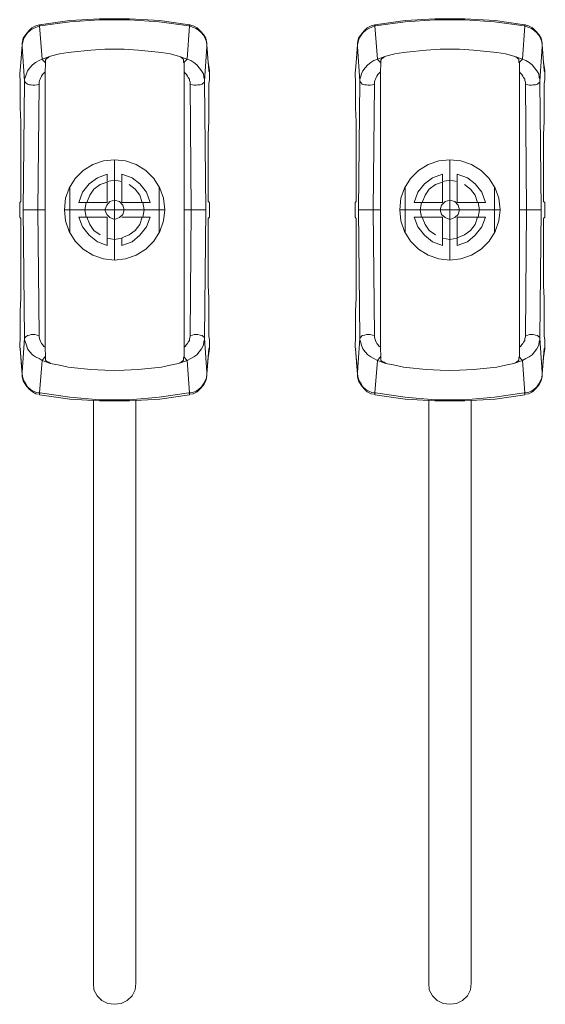
# Model space of a CAD drawing. Units: millimetres. Extents: x 589 to 3399, y 902 to 2722.
# Drawn here: x 1347 to 1383, y 2472 to 2541 of the extents above; entities that cross this region are included whole.
import ezdxf

# ---------------------------------------------------------------- set-up
doc = ezdxf.new("R2010")
doc.units = ezdxf.units.MM
doc.header["$LTSCALE"] = 50.8
doc.layers.add('レイヤー 1', color=7, linetype='Continuous', lineweight=0)

msp = doc.modelspace()

# ---------------------------------------------------------------- linework, layer by layer
at = {"layer": 'レイヤー 1', "color": 2, "lineweight": 0}
for p, q in [((1348.332, 2537.909), (1348.374, 2537.909)), ((1348.501, 2538.079), (1348.543, 2538.079)), ((1372.166, 2538.16), (1371.574, 2537.949)), ((1371.827, 2537.909), (1371.87, 2537.909)), ((1371.996, 2538.079), (1372.039, 2538.079)), ((1348.332, 2537.827), (1348.332, 2537.738)), ((1358.027, 2537.147), (1358.027, 2537.608)), ((1381.522, 2537.147), (1381.522, 2537.608)), ((1348.29, 2537.147), (1348.29, 2537.066)), ((1358.027, 2537.066), (1358.027, 2537.147)), ((1359.805, 2537.017), (1359.805, 2537.147)), ((1371.785, 2537.147), (1371.785, 2537.066)), ((1381.522, 2537.066), (1381.522, 2537.147)), ((1383.3, 2537.017), (1383.3, 2537.147)), ((1353.159, 2530.923), (1353.159, 2523.896)), ((1376.653, 2530.923), (1376.653, 2523.896)), ((1350.026, 2525.842), (1350.026, 2529.018)), ((1356.291, 2529.018), (1356.291, 2525.841)), ((1373.521, 2525.842), (1373.521, 2529.018)), ((1379.786, 2529.018), (1379.786, 2525.841)), ((1348.29, 2527.414), (1346.766, 2527.414)), ((1346.512, 2517.802), (1346.554, 2517.673)), ((1346.554, 2517.673), (1346.597, 2517.673)), ((1348.29, 2517.802), (1348.29, 2517.673)), ((1358.027, 2517.673), (1358.027, 2517.802)), ((1359.805, 2517.673), (1359.805, 2517.802)), ((1371.785, 2517.802), (1371.785, 2517.673))]:
    msp.add_line(p, q, dxfattribs=at)
at = {"layer": 'レイヤー 1', "color": 2, "lineweight": 0, "flags": 128}
for points in [[(1358.45, 2540.364), (1358.408, 2540.364), (1356.333, 2540.664), (1354.216, 2540.785), (1352.099, 2540.785), (1350.026, 2540.664), (1347.909, 2540.364), (1347.909, 2540.283), (1347.951, 2540.283), (1347.909, 2540.324), (1347.909, 2540.364)], [(1358.366, 2540.283), (1356.291, 2540.575), (1354.216, 2540.704), (1352.1, 2540.704), (1350.026, 2540.575), (1347.951, 2540.283)], [(1381.945, 2540.364), (1381.903, 2540.364), (1381.903, 2540.283), (1381.861, 2540.283), (1381.903, 2540.324), (1381.903, 2540.364), (1379.828, 2540.664), (1377.712, 2540.785), (1375.596, 2540.785), (1373.521, 2540.664), (1371.404, 2540.364), (1371.404, 2540.283), (1371.446, 2540.283), (1371.404, 2540.324), (1371.404, 2540.364)], [(1381.861, 2540.283), (1379.786, 2540.575), (1377.712, 2540.704), (1375.596, 2540.704), (1373.521, 2540.575), (1371.446, 2540.283)], [(1347.867, 2536.215), (1347.739, 2536.174), (1347.57, 2536.134), (1347.443, 2536.134), (1347.316, 2536.174), (1347.189, 2536.174), (1347.062, 2536.215), (1346.935, 2536.304), (1346.893, 2536.344), (1346.85, 2536.425), (1346.85, 2536.555), (1346.893, 2536.685), (1346.978, 2536.936), (1347.062, 2537.147), (1347.231, 2537.357), (1347.401, 2537.568), (1347.612, 2537.738), (1347.867, 2537.868), (1348.078, 2537.949), (1347.909, 2540.283), (1347.697, 2540.194), (1347.486, 2540.113), (1347.273, 2539.983), (1347.062, 2539.813), (1346.935, 2539.643), (1346.808, 2539.432), (1346.723, 2539.181), (1346.681, 2538.97), (1346.681, 2539.092), (1346.766, 2539.432), (1346.935, 2539.683), (1347.147, 2539.943), (1347.359, 2540.153), (1347.655, 2540.283), (1347.909, 2540.364), (1347.951, 2540.364)], [(1358.45, 2536.215), (1358.619, 2536.174), (1358.746, 2536.134), (1358.874, 2536.134), (1359, 2536.174), (1359.169, 2536.174), (1359.297, 2536.215), (1359.382, 2536.304), (1359.466, 2536.344), (1359.466, 2536.425), (1359.466, 2536.555), (1359.424, 2536.685), (1359.382, 2536.936), (1359.254, 2537.147), (1359.085, 2537.357), (1358.916, 2537.568), (1358.704, 2537.738), (1358.493, 2537.868), (1358.238, 2537.949), (1358.408, 2540.283), (1358.366, 2540.283), (1358.408, 2540.324), (1358.408, 2540.364), (1358.408, 2540.283), (1358.619, 2540.194), (1358.874, 2540.113), (1359.043, 2539.983), (1359.254, 2539.813), (1359.382, 2539.643), (1359.508, 2539.432), (1359.592, 2539.181), (1359.635, 2538.97), (1359.635, 2538.84), (1359.635, 2538.97)], [(1359.805, 2537.147), (1359.805, 2537.187), (1359.72, 2537.738), (1359.677, 2538.37), (1359.635, 2538.97), (1359.635, 2539.092), (1359.551, 2539.432), (1359.382, 2539.683), (1359.169, 2539.943), (1358.958, 2540.153), (1358.661, 2540.283), (1358.408, 2540.364)], [(1370.05, 2537.146), (1370.05, 2537.187), (1370.092, 2537.738), (1370.176, 2538.97), (1370.219, 2539.181), (1370.304, 2539.432), (1370.431, 2539.643), (1370.557, 2539.813), (1370.769, 2539.983), (1370.981, 2540.113), (1371.193, 2540.194), (1371.404, 2540.283), (1371.574, 2537.949), (1371.319, 2537.868), (1371.108, 2537.738), (1370.896, 2537.568), (1370.727, 2537.357), (1370.557, 2537.147), (1370.473, 2536.936), (1370.388, 2536.685), (1370.346, 2536.555), (1370.346, 2536.425), (1370.176, 2538.84), (1370.176, 2538.97), (1370.176, 2539.092), (1370.261, 2539.432), (1370.431, 2539.683), (1370.643, 2539.943), (1370.854, 2540.153), (1371.151, 2540.283), (1371.404, 2540.364), (1371.446, 2540.364)], [(1381.945, 2536.215), (1382.114, 2536.174), (1382.242, 2536.134), (1382.369, 2536.134), (1382.495, 2536.174), (1382.665, 2536.174), (1382.792, 2536.215), (1382.877, 2536.304), (1382.961, 2536.344), (1382.961, 2536.425), (1382.961, 2536.555), (1382.919, 2536.685), (1382.877, 2536.936), (1382.75, 2537.147), (1382.58, 2537.357), (1382.411, 2537.568), (1382.199, 2537.738), (1381.987, 2537.868), (1381.734, 2537.949), (1381.903, 2540.283), (1382.114, 2540.194), (1382.369, 2540.113), (1382.538, 2539.983), (1382.75, 2539.813), (1382.877, 2539.643), (1383.004, 2539.432), (1383.089, 2539.181), (1383.131, 2538.97), (1383.131, 2538.84), (1383.131, 2538.97)], [(1383.3, 2537.147), (1383.3, 2537.187), (1383.215, 2537.738), (1383.173, 2538.37), (1383.131, 2538.97), (1383.131, 2539.092), (1383.046, 2539.432), (1382.877, 2539.683), (1382.665, 2539.943), (1382.453, 2540.153), (1382.156, 2540.283), (1381.903, 2540.364)], [(1346.681, 2538.97), (1346.681, 2538.84), (1346.85, 2536.425), (1346.766, 2527.414), (1346.85, 2518.434), (1346.85, 2518.305), (1346.893, 2518.183), (1346.978, 2517.924), (1347.062, 2517.673), (1347.231, 2517.462), (1347.401, 2517.251), (1347.612, 2517.122), (1347.867, 2516.992), (1348.078, 2516.87), (1347.909, 2514.585), (1347.697, 2514.626), (1347.486, 2514.706), (1347.273, 2514.836), (1347.062, 2515.006), (1346.935, 2515.217), (1346.808, 2515.428), (1346.723, 2515.638), (1346.681, 2515.898), (1346.681, 2516.019), (1346.554, 2517.673), (1346.512, 2517.802), (1346.512, 2518.054), (1346.554, 2518.305), (1346.554, 2518.564), (1346.554, 2520.339), (1346.597, 2521.23), (1346.597, 2526.814), (1346.512, 2526.903), (1346.512, 2527.916), (1346.597, 2528.005), (1346.597, 2533.589), (1346.554, 2534.521), (1346.554, 2536.255)], [(1346.554, 2537.147), (1346.512, 2537.017), (1346.554, 2537.147), (1346.554, 2537.187), (1346.681, 2538.84), (1346.681, 2538.97), (1346.597, 2537.738), (1346.554, 2537.187), (1346.554, 2537.147)], [(1356.207, 2538.46), (1354.81, 2538.589), (1353.835, 2538.67), (1352.481, 2538.67), (1351.507, 2538.589), (1350.11, 2538.46)], [(1359.805, 2517.673), (1359.72, 2517.081), (1359.635, 2515.898), (1359.635, 2516.019), (1359.466, 2518.434), (1359.551, 2527.414), (1359.466, 2536.425), (1359.635, 2538.84), (1359.762, 2537.187), (1359.762, 2537.147), (1359.805, 2537.017), (1359.805, 2536.515), (1359.762, 2536.255), (1359.762, 2533.589), (1359.72, 2532.697), (1359.72, 2528.005), (1359.805, 2527.916), (1359.805, 2526.903), (1359.72, 2526.814), (1359.72, 2522.122), (1359.762, 2521.23), (1359.762, 2518.564), (1359.805, 2518.305), (1359.805, 2517.802), (1359.762, 2517.673), (1359.635, 2516.019), (1359.635, 2515.898), (1359.592, 2515.638), (1359.508, 2515.428), (1359.382, 2515.217), (1359.254, 2515.006), (1359.043, 2514.836), (1358.874, 2514.706), (1358.619, 2514.626), (1358.408, 2514.585), (1358.366, 2514.585), (1358.408, 2514.496), (1358.408, 2514.455), (1358.408, 2514.496), (1358.661, 2514.536), (1358.958, 2514.666), (1359.169, 2514.877), (1359.382, 2515.136), (1359.551, 2515.428), (1359.635, 2515.728)], [(1370.176, 2538.97), (1370.176, 2538.84), (1370.05, 2537.187), (1370.05, 2537.147), (1370.007, 2537.017)], [(1379.702, 2538.46), (1378.305, 2538.589), (1377.33, 2538.67), (1375.977, 2538.67), (1375.002, 2538.589), (1373.605, 2538.46)], [(1383.3, 2517.673), (1383.3, 2517.802), (1383.3, 2518.305), (1383.258, 2518.564), (1383.258, 2521.23), (1383.215, 2522.122), (1383.215, 2526.814), (1383.3, 2526.903), (1383.3, 2527.916), (1383.215, 2528.005), (1383.215, 2532.697), (1383.258, 2533.589), (1383.258, 2536.255), (1383.3, 2536.515), (1383.3, 2537.017), (1383.258, 2537.147), (1383.258, 2537.187), (1383.131, 2538.84), (1382.961, 2536.425), (1383.047, 2527.414), (1382.961, 2518.434), (1383.131, 2516.019), (1383.131, 2515.898), (1383.131, 2515.728), (1383.047, 2515.428), (1382.877, 2515.136), (1382.665, 2514.877), (1382.453, 2514.666), (1382.157, 2514.536), (1381.903, 2514.496)], [(1348.332, 2537.698), (1348.248, 2537.779), (1348.163, 2537.868), (1348.078, 2537.949), (1348.671, 2538.16)], [(1348.332, 2537.828), (1348.332, 2537.909), (1348.374, 2537.949), (1348.374, 2537.99), (1348.417, 2538.038), (1348.459, 2538.038), (1348.501, 2538.079), (1348.543, 2538.119)], [(1350.11, 2538.459), (1349.899, 2538.419), (1349.306, 2538.33), (1348.671, 2538.16), (1348.586, 2538.119), (1348.543, 2538.119)], [(1357.985, 2537.828), (1357.985, 2537.949), (1357.941, 2537.99), (1357.899, 2538.038), (1357.772, 2538.119), (1357.646, 2538.16), (1357.053, 2538.33), (1356.46, 2538.419), (1356.207, 2538.459)], [(1358.027, 2537.698), (1358.069, 2537.779), (1358.154, 2537.868), (1358.238, 2537.949), (1357.646, 2538.16)], [(1371.827, 2537.698), (1371.743, 2537.779), (1371.658, 2537.868), (1371.573, 2537.949)], [(1371.827, 2537.828), (1371.827, 2537.909), (1371.87, 2537.949), (1371.87, 2537.99), (1371.912, 2538.038), (1371.954, 2538.038), (1371.996, 2538.079), (1372.039, 2538.119)], [(1373.605, 2538.459), (1373.394, 2538.419), (1372.801, 2538.33), (1372.166, 2538.16), (1372.082, 2538.119), (1372.039, 2538.119)], [(1381.522, 2537.698), (1381.564, 2537.779), (1381.649, 2537.868), (1381.734, 2537.949), (1381.141, 2538.16), (1380.548, 2538.33), (1379.956, 2538.419), (1379.702, 2538.459)], [(1381.48, 2537.828), (1381.48, 2537.949), (1381.438, 2537.99), (1381.395, 2538.038), (1381.268, 2538.119), (1381.141, 2538.16)], [(1348.332, 2537.738), (1348.332, 2537.609), (1348.29, 2537.147)], [(1358.027, 2537.609), (1358.027, 2537.698), (1357.985, 2537.738), (1357.985, 2537.827)], [(1371.827, 2537.827), (1371.827, 2537.738), (1371.827, 2537.609), (1371.785, 2537.147)], [(1381.522, 2537.609), (1381.522, 2537.698), (1381.48, 2537.738), (1381.48, 2537.827)], [(1346.512, 2537.017), (1346.512, 2536.766), (1346.554, 2536.515), (1346.554, 2536.255)], [(1347.867, 2518.605), (1347.782, 2527.414), (1347.867, 2536.215), (1347.867, 2536.344), (1347.909, 2536.466), (1347.951, 2536.555), (1347.994, 2536.685), (1348.036, 2536.766), (1348.12, 2536.895), (1348.206, 2536.976), (1348.29, 2537.066), (1348.29, 2527.414), (1348.29, 2517.802), (1348.206, 2517.843), (1348.12, 2517.972), (1348.036, 2518.053), (1347.994, 2518.135), (1347.951, 2518.264), (1347.909, 2518.394), (1347.867, 2518.515), (1347.867, 2518.605), (1347.739, 2518.645), (1347.57, 2518.686), (1347.316, 2518.686), (1347.189, 2518.645), (1347.062, 2518.605), (1346.935, 2518.515), (1346.893, 2518.475), (1346.85, 2518.434), (1346.681, 2516.019), (1346.681, 2515.898), (1346.681, 2515.728), (1346.766, 2515.428), (1346.935, 2515.136), (1347.147, 2514.877), (1347.401, 2514.666), (1347.655, 2514.536), (1347.909, 2514.496)], [(1358.027, 2517.162), (1358.069, 2517.081), (1358.154, 2516.951), (1358.238, 2516.87), (1358.493, 2516.992), (1358.704, 2517.122), (1358.916, 2517.251), (1359.085, 2517.462), (1359.254, 2517.673), (1359.382, 2517.924), (1359.424, 2518.183), (1359.466, 2518.305), (1359.466, 2518.434), (1359.466, 2518.475), (1359.382, 2518.515), (1359.297, 2518.605), (1359.169, 2518.645), (1359, 2518.686), (1358.746, 2518.686), (1358.619, 2518.645), (1358.45, 2518.605), (1358.535, 2527.414), (1358.45, 2536.215), (1358.45, 2536.344), (1358.408, 2536.466), (1358.408, 2536.555), (1358.323, 2536.685), (1358.28, 2536.766), (1358.196, 2536.895), (1358.111, 2536.976), (1358.027, 2537.066), (1358.027, 2527.414), (1359.551, 2527.414)], [(1370.05, 2537.147), (1370.007, 2537.017), (1370.007, 2536.766), (1370.05, 2536.515), (1370.05, 2536.255), (1370.05, 2534.521), (1370.092, 2533.589), (1370.092, 2528.005), (1370.007, 2527.916), (1370.007, 2526.903), (1370.092, 2526.814), (1370.092, 2521.23), (1370.05, 2520.339), (1370.05, 2518.564), (1370.05, 2518.305), (1370.007, 2518.054), (1370.007, 2517.802), (1370.05, 2517.673), (1370.092, 2517.673)], [(1370.261, 2527.414), (1371.785, 2527.414), (1371.785, 2537.066), (1371.701, 2536.976), (1371.616, 2536.895), (1371.531, 2536.766), (1371.488, 2536.685), (1371.446, 2536.555), (1371.404, 2536.466), (1371.362, 2536.344), (1371.362, 2536.215)], [(1381.522, 2527.414), (1381.522, 2537.066), (1381.607, 2536.976), (1381.691, 2536.895), (1381.777, 2536.766), (1381.818, 2536.685), (1381.903, 2536.555), (1381.903, 2536.466), (1381.945, 2536.344), (1381.945, 2536.215), (1382.03, 2527.414), (1381.945, 2518.605), (1382.114, 2518.645), (1382.242, 2518.686), (1382.495, 2518.686), (1382.665, 2518.645), (1382.792, 2518.605), (1382.877, 2518.515), (1382.961, 2518.475), (1382.961, 2518.434), (1382.961, 2518.305), (1382.919, 2518.183), (1382.877, 2517.924), (1382.75, 2517.673), (1382.58, 2517.462), (1382.411, 2517.251), (1382.199, 2517.122), (1381.987, 2516.992), (1381.734, 2516.87), (1381.141, 2516.66), (1380.548, 2516.53), (1379.956, 2516.4), (1379.702, 2516.36), (1378.305, 2516.23)], [(1371.362, 2536.215), (1371.235, 2536.174), (1371.065, 2536.134), (1370.938, 2536.134), (1370.812, 2536.174), (1370.685, 2536.174), (1370.515, 2536.215), (1370.431, 2536.304), (1370.388, 2536.344), (1370.346, 2536.425), (1370.261, 2527.414), (1370.346, 2518.434), (1370.176, 2516.019), (1370.05, 2517.673), (1370.007, 2517.802)], [(1371.362, 2536.215), (1371.277, 2527.414), (1371.362, 2518.605), (1371.235, 2518.645), (1371.065, 2518.686), (1370.812, 2518.686), (1370.685, 2518.645), (1370.515, 2518.605), (1370.431, 2518.515), (1370.388, 2518.475), (1370.346, 2518.434), (1370.346, 2518.305), (1370.388, 2518.183), (1370.473, 2517.924), (1370.557, 2517.673), (1370.727, 2517.462), (1370.896, 2517.251), (1371.108, 2517.122), (1371.319, 2516.992), (1371.574, 2516.87), (1371.404, 2514.585), (1371.446, 2514.585), (1373.521, 2514.285), (1375.596, 2514.115), (1377.712, 2514.115), (1379.786, 2514.285), (1381.861, 2514.585)], [(1349.645, 2527.414), (1349.729, 2526.644), (1349.984, 2525.882), (1350.406, 2525.209), (1350.957, 2524.658), (1351.634, 2524.237), (1352.396, 2523.978), (1353.159, 2523.897), (1353.92, 2523.978), (1354.682, 2524.237), (1355.36, 2524.658), (1355.91, 2525.209), (1356.333, 2525.882), (1356.588, 2526.644), (1356.672, 2527.414), (1356.588, 2528.216), (1356.333, 2528.937), (1355.91, 2529.61), (1355.36, 2530.161), (1354.682, 2530.582), (1353.92, 2530.842), (1353.159, 2530.923), (1352.396, 2530.842), (1351.634, 2530.582), (1350.957, 2530.161), (1350.406, 2529.61), (1349.984, 2528.937), (1349.729, 2528.216), (1349.645, 2527.414), (1356.672, 2527.414)], [(1373.14, 2527.414), (1373.224, 2526.644), (1373.479, 2525.882), (1373.902, 2525.209), (1374.452, 2524.658), (1375.13, 2524.237), (1375.891, 2523.978), (1376.653, 2523.897), (1377.416, 2523.978), (1378.178, 2524.237), (1378.855, 2524.658), (1379.405, 2525.209), (1379.828, 2525.882), (1380.083, 2526.644), (1380.167, 2527.414), (1380.083, 2528.216), (1379.828, 2528.937), (1379.405, 2529.61), (1378.855, 2530.161), (1378.178, 2530.582), (1377.416, 2530.842), (1376.653, 2530.923), (1375.891, 2530.842), (1375.13, 2530.582), (1374.452, 2530.161), (1373.902, 2529.61), (1373.479, 2528.937), (1373.224, 2528.216), (1373.14, 2527.414), (1380.167, 2527.414)], [(1352.65, 2529.359), (1352.142, 2529.189), (1351.719, 2528.848), (1351.423, 2528.427), (1351.21, 2527.916)], [(1352.65, 2529.359), (1352.65, 2527.916), (1351.21, 2527.916)], [(1353.666, 2529.359), (1353.666, 2527.916), (1355.105, 2527.916), (1354.936, 2528.427), (1354.597, 2528.848), (1354.174, 2529.188)], [(1376.146, 2529.359), (1375.638, 2529.189), (1375.214, 2528.848), (1374.918, 2528.427), (1374.707, 2527.916)], [(1376.146, 2529.359), (1376.146, 2527.916), (1374.707, 2527.916)], [(1377.161, 2529.359), (1377.161, 2527.916), (1378.601, 2527.916), (1378.432, 2528.427), (1378.093, 2528.848), (1377.669, 2529.188)], [(1352.65, 2525.461), (1352.65, 2526.903), (1351.21, 2526.903), (1351.423, 2526.393), (1351.719, 2525.971), (1352.142, 2525.671)], [(1353.666, 2525.461), (1354.174, 2525.671), (1354.597, 2525.971), (1354.936, 2526.393), (1355.105, 2526.903), (1353.666, 2526.903)], [(1358.027, 2527.414), (1358.027, 2517.802), (1358.111, 2517.843), (1358.196, 2517.972), (1358.28, 2518.053), (1358.323, 2518.134), (1358.408, 2518.264), (1358.408, 2518.394), (1358.45, 2518.515), (1358.45, 2518.605)], [(1371.785, 2527.414), (1371.785, 2517.802), (1371.701, 2517.843), (1371.616, 2517.972), (1371.531, 2518.053), (1371.488, 2518.135), (1371.446, 2518.264), (1371.404, 2518.394), (1371.362, 2518.515), (1371.362, 2518.605)], [(1376.146, 2525.461), (1376.146, 2526.903), (1374.707, 2526.903), (1374.918, 2526.393), (1375.214, 2525.971), (1375.638, 2525.671)], [(1381.522, 2517.673), (1381.522, 2517.802), (1381.522, 2527.414), (1383.047, 2527.414)], [(1381.522, 2517.802), (1381.607, 2517.843), (1381.691, 2517.972), (1381.777, 2518.053), (1381.818, 2518.134), (1381.903, 2518.264), (1381.903, 2518.394), (1381.945, 2518.515), (1381.945, 2518.605)], [(1346.554, 2517.673), (1346.597, 2517.081), (1346.639, 2516.449), (1346.681, 2515.898)], [(1348.29, 2517.673), (1348.332, 2517.211), (1348.332, 2517.081), (1348.332, 2516.992), (1348.332, 2516.87), (1348.374, 2516.83), (1348.417, 2516.781), (1348.543, 2516.741), (1348.671, 2516.66)], [(1358.027, 2517.673), (1358.027, 2517.162), (1357.985, 2517.081), (1357.985, 2516.992), (1357.985, 2516.951), (1357.985, 2516.911), (1357.985, 2516.87), (1357.942, 2516.87), (1357.942, 2516.83), (1357.899, 2516.781), (1357.857, 2516.781), (1357.857, 2516.741), (1357.815, 2516.741), (1357.772, 2516.7), (1357.73, 2516.7), (1357.646, 2516.66)], [(1370.05, 2517.673), (1370.092, 2517.081), (1370.134, 2516.449)], [(1371.785, 2517.673), (1371.827, 2517.211), (1371.827, 2517.081), (1371.827, 2516.992), (1371.827, 2516.87), (1371.87, 2516.83), (1371.912, 2516.781), (1372.039, 2516.741), (1372.166, 2516.66)], [(1381.522, 2517.673), (1381.522, 2517.162), (1381.48, 2517.081), (1381.48, 2516.992), (1381.48, 2516.951), (1381.48, 2516.911), (1381.48, 2516.87), (1381.438, 2516.87), (1381.438, 2516.83), (1381.395, 2516.781)], [(1383.3, 2517.802), (1383.258, 2517.673), (1383.131, 2516.019), (1383.131, 2515.898), (1383.215, 2517.081), (1383.3, 2517.673), (1383.342, 2517.673)], [(1348.332, 2517.162), (1348.248, 2517.081), (1348.163, 2516.951), (1348.078, 2516.87), (1348.671, 2516.66), (1349.306, 2516.53), (1349.899, 2516.4), (1350.11, 2516.36), (1351.507, 2516.23)], [(1358.408, 2514.496), (1358.408, 2514.585), (1358.238, 2516.87), (1357.646, 2516.66), (1357.053, 2516.53), (1356.46, 2516.4), (1356.207, 2516.36), (1354.81, 2516.23)], [(1371.827, 2517.162), (1371.743, 2517.081), (1371.658, 2516.951), (1371.573, 2516.87), (1372.166, 2516.66), (1372.801, 2516.53), (1373.394, 2516.4), (1373.605, 2516.36), (1375.002, 2516.23)], [(1381.395, 2516.781), (1381.353, 2516.781), (1381.353, 2516.741), (1381.311, 2516.741), (1381.268, 2516.7), (1381.226, 2516.7), (1381.141, 2516.66)], [(1383.131, 2515.898), (1383.089, 2515.638), (1383.004, 2515.428), (1382.877, 2515.217), (1382.75, 2515.006), (1382.538, 2514.836), (1382.369, 2514.706), (1382.114, 2514.626), (1381.903, 2514.585), (1381.903, 2514.496), (1381.903, 2514.455), (1381.903, 2514.496), (1381.861, 2514.585), (1381.903, 2514.585), (1381.734, 2516.87), (1381.649, 2516.951), (1381.564, 2517.081), (1381.522, 2517.162)], [(1351.507, 2516.23), (1352.481, 2516.19), (1353.159, 2516.149), (1353.835, 2516.19), (1354.81, 2516.23)], [(1370.134, 2516.449), (1370.176, 2515.898), (1370.219, 2515.638), (1370.304, 2515.428), (1370.431, 2515.217), (1370.557, 2515.006), (1370.769, 2514.836), (1370.981, 2514.706), (1371.193, 2514.626), (1371.404, 2514.585), (1371.404, 2514.496), (1371.404, 2514.455)], [(1371.404, 2514.496), (1371.151, 2514.536), (1370.854, 2514.666), (1370.642, 2514.877), (1370.431, 2515.136), (1370.261, 2515.428), (1370.176, 2515.728), (1370.176, 2515.898), (1370.176, 2516.019), (1370.176, 2515.898)], [(1375.002, 2516.23), (1375.977, 2516.19), (1376.653, 2516.149), (1377.33, 2516.19), (1378.305, 2516.23)], [(1358.366, 2514.585), (1356.291, 2514.285), (1354.216, 2514.115), (1352.1, 2514.115), (1350.026, 2514.285), (1347.951, 2514.585), (1347.909, 2514.585), (1347.909, 2514.496), (1347.909, 2514.455), (1347.909, 2514.496), (1347.951, 2514.585)], [(1347.909, 2514.455), (1350.026, 2514.155), (1352.1, 2514.034), (1354.216, 2514.034), (1356.333, 2514.155), (1358.408, 2514.455)], [(1371.446, 2514.585), (1371.404, 2514.496), (1371.404, 2514.455), (1373.521, 2514.155), (1375.596, 2514.034), (1377.712, 2514.034), (1379.828, 2514.155), (1381.903, 2514.455)], [(1354.64, 2514.074), (1354.64, 2473.262), (1354.597, 2472.8), (1354.385, 2472.379), (1354.047, 2472.039), (1353.624, 2471.828), (1353.159, 2471.779), (1352.693, 2471.828), (1352.269, 2472.039), (1351.93, 2472.379), (1351.719, 2472.8), (1351.677, 2473.262), (1351.677, 2514.074)], [(1378.135, 2514.074), (1378.135, 2473.262), (1378.093, 2472.8), (1377.882, 2472.379), (1377.543, 2472.039), (1377.119, 2471.828), (1376.653, 2471.779), (1376.188, 2471.828), (1375.765, 2472.039), (1375.426, 2472.379), (1375.214, 2472.8), (1375.172, 2473.262), (1375.172, 2514.074)]]:
    msp.add_lwpolyline(points, dxfattribs=at)
for points in [[(1355.148, 2526.903), (1355.233, 2527.414), (1355.148, 2527.916), (1355.656, 2527.916), (1355.402, 2528.637), (1354.936, 2529.229), (1354.385, 2529.65), (1353.666, 2529.91), (1353.666, 2529.399), (1353.159, 2529.48), (1352.65, 2529.399), (1352.65, 2529.91), (1351.973, 2529.65), (1351.38, 2529.229), (1350.915, 2528.637), (1350.661, 2527.916), (1351.168, 2527.916), (1351.084, 2527.414), (1351.168, 2526.903), (1350.661, 2526.903), (1350.915, 2526.222), (1351.38, 2525.631), (1351.973, 2525.169), (1352.65, 2524.91), (1352.65, 2525.42), (1353.159, 2525.339), (1353.666, 2525.42), (1353.666, 2524.91), (1354.385, 2525.169), (1354.936, 2525.631), (1355.402, 2526.222), (1355.656, 2526.903)], [(1378.643, 2526.903), (1378.728, 2527.414), (1378.643, 2527.916), (1379.151, 2527.916), (1378.897, 2528.637), (1378.432, 2529.229), (1377.882, 2529.65), (1377.161, 2529.91), (1377.161, 2529.399), (1376.653, 2529.48), (1376.146, 2529.399), (1376.146, 2529.91), (1375.426, 2529.65), (1374.876, 2529.229), (1374.41, 2528.637), (1374.155, 2527.916), (1374.664, 2527.916), (1374.579, 2527.414), (1374.664, 2526.903), (1374.155, 2526.903), (1374.41, 2526.222), (1374.876, 2525.631), (1375.426, 2525.169), (1376.146, 2524.91), (1376.146, 2525.42), (1376.653, 2525.339), (1377.161, 2525.42), (1377.161, 2524.91), (1377.882, 2525.169), (1378.432, 2525.631), (1378.897, 2526.222), (1379.151, 2526.903)], [(1352.481, 2527.414), (1352.608, 2527.073), (1352.82, 2526.863), (1353.159, 2526.733), (1353.497, 2526.863), (1353.751, 2527.073), (1353.835, 2527.414), (1353.751, 2527.746), (1353.497, 2528.005), (1353.159, 2528.086), (1352.82, 2528.005), (1352.608, 2527.746), (1352.481, 2527.414)], [(1375.977, 2527.414), (1376.061, 2527.073), (1376.315, 2526.863), (1376.653, 2526.733), (1376.992, 2526.863), (1377.246, 2527.073), (1377.33, 2527.414), (1377.246, 2527.746), (1376.992, 2528.005), (1376.653, 2528.086), (1376.315, 2528.005), (1376.061, 2527.746), (1375.977, 2527.414)], [(1377.161, 2525.461), (1377.669, 2525.671), (1378.093, 2525.971), (1378.432, 2526.393), (1378.601, 2526.903), (1377.161, 2526.903)]]:
    msp.add_lwpolyline(points, close=True, dxfattribs=at)

doc.saveas('drawing.dxf')
